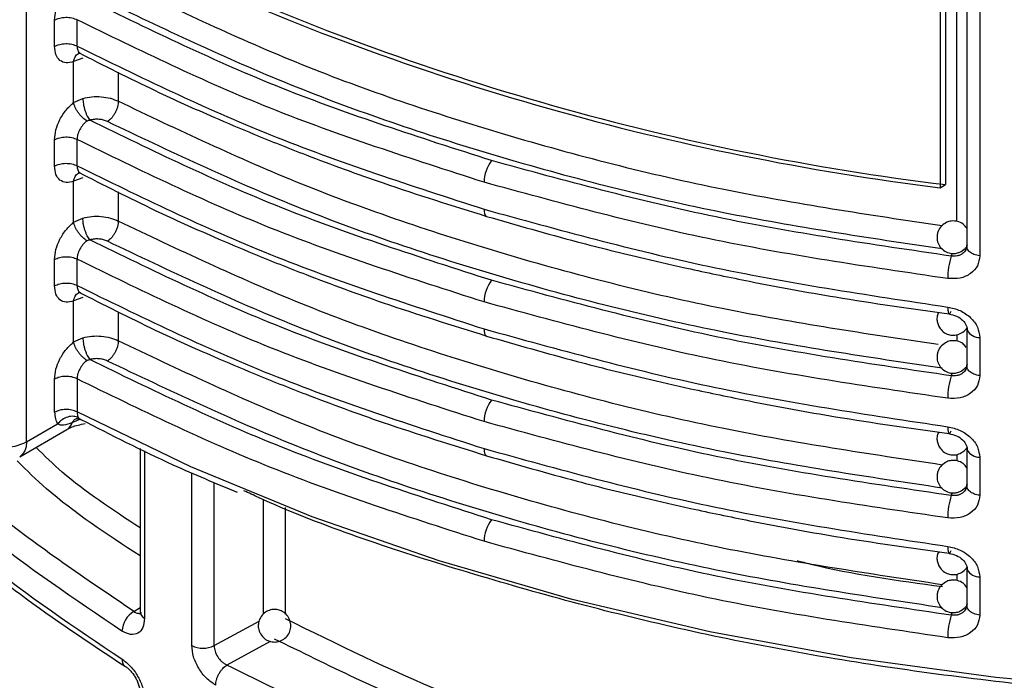
# Model space of a CAD drawing. Units: millimetres. Extents: x 5 to 292, y 5 to 415.
# Drawn here: x 107 to 113, y 206 to 210 of the extents above; entities that cross this region are included whole.
import ezdxf

# ---------------------------------------------------------------- set-up
doc = ezdxf.new("R2010")
doc.units = ezdxf.units.MM

msp = doc.modelspace()

# ---------------------------------------------------------------- linework, layer by layer
at = {"color": 8, "linetype": 'Continuous', "lineweight": 25}
for p, q in [((106.9612, 207.4851), (106.9612, 218.2241)), ((112.6764, 208.8378), (112.6764, 215.2956)), ((112.8176, 215.2956), (112.8176, 208.6262)), ((107.5253, 209.7537), (107.5253, 209.5755)), ((107.5253, 209.0188), (107.5253, 208.8406)), ((112.6422, 208.625), (112.6489, 208.643)), ((107.5253, 208.2839), (107.5253, 208.1057)), ((112.6764, 208.1423), (112.6764, 208.1029)), ((112.7382, 208.1754), (112.7377, 208.1815)), ((112.6422, 207.8901), (112.6489, 207.9081)), ((107.6869, 207.43), (107.6869, 206.4015)), ((112.6764, 207.4075), (112.6764, 207.368)), ((112.7382, 207.4405), (112.7377, 207.4466)), ((107.9767, 206.2342), (107.9767, 207.2949)), ((108.1142, 206.2335), (108.1142, 207.236)), ((112.6422, 207.1552), (112.6489, 207.1732)), ((108.417, 206.4282), (108.417, 207.1319)), ((108.5528, 206.4275), (108.5528, 207.0827)), ((112.7382, 206.7056), (112.7377, 206.7117)), ((112.6764, 206.6726), (112.6764, 206.6331)), ((107.6212, 206.4438), (107.6589, 206.4674)), ((112.6422, 206.4203), (112.6489, 206.4383)), ((108.1142, 206.2335), (108.3906, 206.3837)), ((108.4589, 206.2599), (108.1915, 206.1146))]:
    msp.add_line(p, q, dxfattribs=at)
at = {"color": 7, "linetype": 'Continuous', "lineweight": 25}
for p, q in [((112.7377, 215.2956), (112.7377, 208.6825)), ((112.5736, 212.3065), (112.5736, 209.0446)), ((112.6069, 212.3257), (112.6069, 209.0638)), ((107.1339, 209.9128), (107.1339, 210.0745)), ((107.2717, 209.9148), (107.2717, 210.0765)), ((107.3075, 209.84), (107.2511, 209.8196)), ((107.2511, 209.5681), (107.2511, 209.8196)), ((107.2846, 209.8714), (107.2922, 209.8693)), ((107.2511, 209.5681), (107.3075, 209.5934)), ((107.1339, 209.1779), (107.1339, 209.3396)), ((107.2717, 209.1799), (107.2717, 209.3416)), ((107.3075, 209.1051), (107.2511, 209.0847)), ((107.2846, 209.1365), (107.2922, 209.1344)), ((107.2511, 208.8332), (107.2511, 209.0847)), ((112.5736, 209.0446), (112.6069, 209.0638)), ((107.2511, 208.8332), (107.3075, 208.8585)), ((112.727, 208.6719), (112.7319, 208.6797)), ((112.7412, 208.6676), (112.7346, 208.669)), ((107.1339, 208.443), (107.1339, 208.6047)), ((107.2717, 208.445), (107.2717, 208.6067)), ((107.3075, 208.3702), (107.2511, 208.3498)), ((107.2846, 208.4016), (107.2922, 208.3995)), ((107.2511, 208.0983), (107.2511, 208.3498)), ((112.7377, 208.1815), (112.7377, 207.9476)), ((107.2511, 208.0983), (107.3075, 208.1236)), ((112.8176, 208.125), (112.8176, 207.8913)), ((112.727, 207.937), (112.7319, 207.9448)), ((112.7412, 207.9327), (112.7346, 207.9341)), ((107.1339, 207.6665), (107.1339, 207.8698)), ((107.2717, 207.8718), (107.2717, 207.6685)), ((106.9612, 207.4851), (107.1529, 207.5958)), ((107.2927, 207.624), (107.2435, 207.604)), ((106.9198, 207.3935), (107.2097, 207.5609)), ((107.6589, 207.4438), (107.6589, 206.4415)), ((112.7377, 207.4466), (112.7377, 207.2127)), ((112.8176, 207.3901), (112.8176, 207.1564)), ((112.727, 207.2021), (112.7319, 207.2099)), ((112.7412, 207.1978), (112.7346, 207.1992)), ((112.7377, 206.7117), (112.7377, 206.4778)), ((112.8176, 206.6552), (112.8176, 206.4215)), ((112.727, 206.4673), (112.7319, 206.475)), ((112.7412, 206.4629), (112.7346, 206.4643))]:
    msp.add_line(p, q, dxfattribs=at)
at = {"color": 8, "linetype": 'Continuous', "lineweight": 25, "flags": 128}
for points in [[(109.7723, 208.9131), (109.7732, 208.8982), (109.7757, 208.8858), (109.7799, 208.8765), (109.7856, 208.8705), (109.7878, 208.8692)], [(109.7723, 208.1782), (109.7732, 208.1633), (109.7757, 208.1509), (109.7799, 208.1416), (109.7856, 208.1356), (109.7878, 208.1343)], [(106.9612, 207.4851), (106.9585, 207.4548), (106.9504, 207.4288), (106.9374, 207.4081), (106.9198, 207.3935), (106.9198, 207.3935)], [(109.7723, 207.4433), (109.7732, 207.4284), (109.7757, 207.4161), (109.7799, 207.4067), (109.7856, 207.4007), (109.7878, 207.3994)]]:
    msp.add_lwpolyline(points, dxfattribs=at)
at = {"color": 7, "linetype": 'Continuous', "lineweight": 25, "flags": 128}
msp.add_lwpolyline([(123.0968, 207.6685), (122.3966, 207.3306), (121.6532, 207.0249), (120.8711, 206.7533), (120.055, 206.5174), (119.2098, 206.3187), (118.3405, 206.1582), (117.4523, 206.037), (116.5505, 205.9558), (115.6406, 205.9151), (114.7279, 205.9151), (113.818, 205.9558), (112.9162, 206.037), (112.028, 206.1582), (111.1587, 206.3187), (110.3135, 206.5174), (109.4974, 206.7533), (108.7153, 207.0249), (107.9719, 207.3306), (107.2717, 207.6685)], dxfattribs=at)
at = {"color": 7, "linetype": 'Continuous', "lineweight": 25}
for centre, radius, start, end in [((114.563, 225.0576), 16.1362, 245.42996, 262.91784), ((114.5704, 225.0411), 16.0975, 245.44934, 262.99389), ((109.9962, 209.076), 0.2239, 142.79008, 179.33529), ((113.07, 208.4879), 0.4492, 162.23614, 180.09994), ((109.9962, 208.3412), 0.2239, 142.79008, 179.33529), ((113.07, 207.7531), 0.4492, 162.23614, 180.09994), ((109.9961, 207.6063), 0.2238, 142.78917, 179.33621), ((106.8255, 207.7398), 0.2886, 268.85597, 298.04037), ((113.07, 207.0182), 0.4492, 162.23614, 180.09994), ((109.9961, 206.8714), 0.2238, 142.78917, 179.33621), ((107.6967, 206.3156), 0.1488, 120.48785, 177.08763), ((113.07, 206.2833), 0.4492, 162.23568, 180.1004), ((108.046, 206.3727), 0.1549, 243.40769, 296.08971)]:
    msp.add_arc(centre, radius, start, end, dxfattribs=at)
at = {"color": 8, "linetype": 'Continuous', "lineweight": 25}
for centre, radius, start, end in [((112.8179, 208.2157), 0.0907, 210.62463, 269.80332), ((107.1687, 207.6279), 0.0785, 301.45816, 342.3008), ((112.8179, 207.4808), 0.0907, 210.62463, 269.80332), ((112.8179, 206.7459), 0.0907, 210.62463, 269.80332), ((107.7074, 206.4455), 0.0486, 184.78703, 245.01145)]:
    msp.add_arc(centre, radius, start, end, dxfattribs=at)
at = {"color": 7, "linetype": 'Continuous', "lineweight": 25}
for points, knots in [([(107.1339, 210.0745), (107.1356, 210.0945), (107.139, 210.1345), (107.1651, 210.1994), (107.2032, 210.2597), (107.2352, 210.2886), (107.2511, 210.303)], [0, 0, 0, 0, 0.2497408, 0.4996511, 0.7496788, 1, 1, 1, 1]), ([(109.8179, 209.2114), (109.3791, 209.3522), (108.5017, 209.6337), (107.7341, 210.0076), (107.3504, 210.1946)], [0, 0, 0, 0, 0.500053, 1, 1, 1, 1]), ([(107.4592, 210.1857), (107.8381, 210.0056), (108.5971, 209.6446), (109.8758, 209.2166), (111.2054, 208.8769), (112.1338, 208.7383), (112.5855, 208.671)], [0, 0, 0, 0, 0.252673, 0.50619, 0.759734, 1, 1, 1, 1]), ([(107.1339, 210.0745), (107.1439, 210.0791), (107.1638, 210.0883), (107.2021, 210.0926), (107.2406, 210.0894), (107.2613, 210.0808), (107.2717, 210.0765)], [0, 0, 0, 0, 0.249999, 0.500001, 0.750002, 1, 1, 1, 1]), ([(109.7723, 209.0786), (109.3258, 209.222), (108.4363, 209.5076), (107.6589, 209.8873), (107.2717, 210.0765)], [0, 0, 0, 0, 0.5019559, 1, 1, 1, 1]), ([(107.1339, 209.9128), (107.1439, 209.9174), (107.1638, 209.9266), (107.2021, 209.9309), (107.2406, 209.9277), (107.2613, 209.9191), (107.2717, 209.9148)], [0, 0, 0, 0, 0.249999, 0.500001, 0.750002, 1, 1, 1, 1]), ([(107.2511, 209.8196), (107.2352, 209.8155), (107.2032, 209.8075), (107.1651, 209.8238), (107.139, 209.8586), (107.1356, 209.8947), (107.1339, 209.9128)], [0, 0, 0, 0, 0.250322, 0.500365, 0.750258, 1, 1, 1, 1]), ([(107.2717, 209.9148), (107.6589, 209.7254), (108.4363, 209.345), (109.3258, 209.0575), (109.7723, 208.9131)], [0, 0, 0, 0, 0.498044, 1, 1, 1, 1]), ([(107.2783, 209.8764), (107.4348, 209.7968), (107.7057, 209.6591), (108.0705, 209.495), (108.38, 209.3638), (108.7244, 209.2271), (109.1966, 209.0537), (109.5742, 208.9359), (109.7878, 208.8692)], [0, 0, 0, 0, 0.204055, 0.353246, 0.452513, 0.579923, 0.762424, 1, 1, 1, 1]), ([(107.3075, 209.5934), (107.3258, 209.5973), (107.3624, 209.6052), (107.4215, 209.6047), (107.4784, 209.5957), (107.5097, 209.5822), (107.5253, 209.5755)], [0, 0, 0, 0, 0.250002, 0.499999, 0.75, 1, 1, 1, 1]), ([(107.3075, 209.5934), (107.3081, 209.5825), (107.3091, 209.5656), (107.3145, 209.5401), (107.32, 209.5204), (107.3268, 209.5015), (107.3368, 209.4791), (107.345, 209.4673), (107.3504, 209.4597)], [0, 0, 0, 0, 0.239492, 0.368368, 0.499991, 0.631618, 0.760528, 1, 1, 1, 1]), ([(107.1339, 209.3396), (107.1356, 209.3596), (107.139, 209.3996), (107.1651, 209.4645), (107.2032, 209.5249), (107.2352, 209.5537), (107.2511, 209.5681)], [0, 0, 0, 0, 0.249739, 0.499648, 0.749688, 1, 1, 1, 1]), ([(107.3334, 209.4542), (107.3244, 209.4604), (107.3106, 209.4698), (107.2927, 209.4884), (107.2799, 209.5044), (107.269, 209.5213), (107.2574, 209.5434), (107.2536, 209.5583), (107.2512, 209.5681)], [0, 0, 0, 0, 0.239308, 0.368079, 0.499617, 0.631206, 0.760146, 1, 1, 1, 1]), ([(107.5254, 209.5756), (107.5245, 209.5647), (107.5232, 209.5481), (107.5149, 209.5237), (107.5064, 209.5051), (107.4958, 209.4877), (107.4804, 209.4674), (107.4676, 209.4574), (107.4592, 209.4508)], [0, 0, 0, 0, 0.239563, 0.368461, 0.500075, 0.631677, 0.760544, 1, 1, 1, 1]), ([(107.3334, 209.4542), (107.3357, 209.4555), (107.3407, 209.4585), (107.3469, 209.4592), (107.3504, 209.4597)], [0, 0, 0, 0, 0.453085, 1, 1, 1, 1]), ([(107.4592, 209.4508), (107.4515, 209.4542), (107.4359, 209.461), (107.4074, 209.4654), (107.3778, 209.4658), (107.3595, 209.4617), (107.3504, 209.4597)], [0, 0, 0, 0, 0.249137, 0.499763, 0.749109, 1, 1, 1, 1]), ([(109.8179, 208.4765), (109.3791, 208.6173), (108.5017, 208.8988), (107.7341, 209.2727), (107.3504, 209.4597)], [0, 0, 0, 0, 0.500053, 1, 1, 1, 1]), ([(107.3334, 209.4542), (107.3246, 209.4469), (107.3074, 209.4324), (107.2873, 209.4021), (107.2741, 209.3705), (107.2725, 209.3511), (107.2717, 209.3416)], [0, 0, 0, 0, 0.26304, 0.513412, 0.762429, 1, 1, 1, 1]), ([(112.5855, 207.9361), (112.1338, 208.0035), (111.2054, 208.142), (109.8758, 208.4817), (108.5971, 208.9097), (107.8381, 209.2707), (107.4592, 209.4508)], [0, 0, 0, 0, 0.240266, 0.49381, 0.747327, 1, 1, 1, 1]), ([(107.1339, 209.3396), (107.1439, 209.3442), (107.1638, 209.3534), (107.2021, 209.3577), (107.2406, 209.3545), (107.2613, 209.3459), (107.2717, 209.3416)], [0, 0, 0, 0, 0.249999, 0.500001, 0.750002, 1, 1, 1, 1]), ([(109.7723, 208.3437), (109.3258, 208.4871), (108.4363, 208.7728), (107.6589, 209.1525), (107.2717, 209.3416)], [0, 0, 0, 0, 0.5019559, 1, 1, 1, 1]), ([(107.6212, 206.4438), (107.3271, 206.6421), (106.7388, 207.0385), (106.0404, 207.7126), (105.4782, 208.4285), (105.2477, 208.9347), (105.1325, 209.1878)], [0, 0, 0, 0, 0.249981, 0.499998, 0.750016, 1, 1, 1, 1]), ([(107.1339, 209.1779), (107.1439, 209.1825), (107.1638, 209.1917), (107.2021, 209.196), (107.2406, 209.1928), (107.2613, 209.1842), (107.2717, 209.1799)], [0, 0, 0, 0, 0.249999, 0.500001, 0.750002, 1, 1, 1, 1]), ([(107.2511, 209.0847), (107.2352, 209.0806), (107.2032, 209.0726), (107.1651, 209.0889), (107.139, 209.1237), (107.1356, 209.1598), (107.1339, 209.1779)], [0, 0, 0, 0, 0.250322, 0.500365, 0.750258, 1, 1, 1, 1]), ([(107.2717, 209.1799), (107.6589, 208.9905), (108.4363, 208.6102), (109.3258, 208.3226), (109.7723, 208.1782)], [0, 0, 0, 0, 0.4980441, 1, 1, 1, 1]), ([(112.6422, 208.625), (112.155, 208.6963), (111.1806, 208.8389), (110.2721, 209.0872), (109.8179, 209.2114)], [0, 0, 0, 0, 0.499998, 1, 1, 1, 1]), ([(107.5481, 206.3232), (107.257, 206.5191), (106.6707, 206.9136), (105.9666, 207.5882), (105.3909, 208.3149), (105.1543, 208.8329), (105.0352, 209.0937)], [0, 0, 0, 0, 0.244858, 0.493144, 0.744858, 1, 1, 1, 1]), ([(107.2783, 209.1415), (107.4348, 209.0619), (107.7057, 208.9242), (108.0705, 208.7601), (108.38, 208.6289), (108.7244, 208.4922), (109.1966, 208.3188), (109.5742, 208.201), (109.7878, 208.1344)], [0, 0, 0, 0, 0.204055, 0.353246, 0.452513, 0.579923, 0.762424, 1, 1, 1, 1]), ([(112.6208, 208.4872), (112.1245, 208.5599), (111.1418, 208.7039), (110.2257, 208.9546), (109.7723, 209.0786)], [0, 0, 0, 0, 0.505019, 1, 1, 1, 1]), ([(109.7723, 208.9131), (110.2257, 208.7878), (111.1418, 208.5348), (112.1245, 208.3871), (112.6208, 208.3125)], [0, 0, 0, 0, 0.494982, 1, 1, 1, 1]), ([(105.0352, 208.9107), (105.1543, 208.6516), (105.3909, 208.1368), (105.9666, 207.4135), (106.6707, 206.7413), (107.257, 206.3472), (107.5481, 206.1516)], [0, 0, 0, 0, 0.255142, 0.506856, 0.755142, 1, 1, 1, 1]), ([(105.0479, 208.872), (105.1183, 208.7101), (105.2452, 208.4179), (105.4802, 208.038), (105.6878, 207.7516), (105.8886, 207.5062), (106.1279, 207.2427), (106.4695, 206.9137), (106.9448, 206.5172), (107.3485, 206.251), (107.5689, 206.1057)], [0, 0, 0, 0, 0.158221, 0.285574, 0.382068, 0.452627, 0.543008, 0.66438, 0.816721, 1, 1, 1, 1]), ([(107.3075, 208.8585), (107.3258, 208.8624), (107.3624, 208.8703), (107.4215, 208.8698), (107.4784, 208.8608), (107.5097, 208.8473), (107.5253, 208.8406)], [0, 0, 0, 0, 0.250002, 0.499999, 0.75, 1, 1, 1, 1]), ([(107.3504, 208.7248), (107.345, 208.7325), (107.3368, 208.7443), (107.3268, 208.7666), (107.32, 208.7855), (107.3144, 208.8053), (107.309, 208.8308), (107.3081, 208.8476), (107.3075, 208.8586)], [0, 0, 0, 0, 0.239505, 0.368423, 0.500059, 0.631696, 0.760561, 1, 1, 1, 1]), ([(109.7878, 208.8692), (109.9724, 208.816), (110.2919, 208.7238), (110.7126, 208.6199), (111.0661, 208.5393), (111.4553, 208.4585), (111.9826, 208.3611), (112.3952, 208.303), (112.6285, 208.2701)], [0, 0, 0, 0, 0.204042, 0.353228, 0.452494, 0.579904, 0.76241, 1, 1, 1, 1]), ([(107.1339, 208.6047), (107.1356, 208.6247), (107.139, 208.6647), (107.1651, 208.7297), (107.2032, 208.79), (107.2352, 208.8188), (107.2511, 208.8332)], [0, 0, 0, 0, 0.24976, 0.499649, 0.749688, 1, 1, 1, 1]), ([(107.3334, 208.7193), (107.3244, 208.7255), (107.3106, 208.7349), (107.2927, 208.7535), (107.2799, 208.7695), (107.269, 208.7864), (107.2574, 208.8085), (107.2536, 208.8235), (107.2512, 208.8332)], [0, 0, 0, 0, 0.239308, 0.368079, 0.499617, 0.631206, 0.760146, 1, 1, 1, 1]), ([(107.5254, 208.8407), (107.5245, 208.8298), (107.5232, 208.8132), (107.5149, 208.7888), (107.5064, 208.7702), (107.4958, 208.7528), (107.4804, 208.7326), (107.4676, 208.7225), (107.4592, 208.716)], [0, 0, 0, 0, 0.239563, 0.368461, 0.500075, 0.631677, 0.760544, 1, 1, 1, 1]), ([(112.5822, 208.8099), (112.5743, 208.7995), (112.5619, 208.7833), (112.554, 208.7523), (112.5544, 208.721), (112.5678, 208.6868), (112.5935, 208.6588), (112.6285, 208.6418), (112.6641, 208.6396), (112.6992, 208.6487), (112.7168, 208.6634), (112.727, 208.6719)], [0, 0, 0, 0, 0.123798, 0.193929, 0.303028, 0.419118, 0.538373, 0.659384, 0.783059, 0.874102, 1, 1, 1, 1]), ([(112.7377, 208.7957), (112.7305, 208.8048), (112.7155, 208.8239), (112.6806, 208.8399), (112.6451, 208.8423), (112.61, 208.8331), (112.5924, 208.8184), (112.5822, 208.8099)], [0, 0, 0, 0, 0.192382, 0.404091, 0.620465, 0.779754, 1, 1, 1, 1]), ([(107.4592, 208.716), (107.4515, 208.7193), (107.4359, 208.7261), (107.4074, 208.7305), (107.3778, 208.7309), (107.3595, 208.7268), (107.3504, 208.7248)], [0, 0, 0, 0, 0.249137, 0.499763, 0.749109, 1, 1, 1, 1]), ([(107.3334, 208.7193), (107.3246, 208.712), (107.3074, 208.6976), (107.2873, 208.6672), (107.2741, 208.6356), (107.2725, 208.6162), (107.2717, 208.6067)], [0, 0, 0, 0, 0.26304, 0.513412, 0.762429, 1, 1, 1, 1]), ([(107.3334, 208.7193), (107.3357, 208.7207), (107.3407, 208.7236), (107.3469, 208.7244), (107.3504, 208.7248)], [0, 0, 0, 0, 0.453085, 1, 1, 1, 1]), ([(109.8179, 207.7416), (109.3791, 207.8824), (108.5017, 208.164), (107.7341, 208.5379), (107.3504, 208.7248)], [0, 0, 0, 0, 0.500053, 1, 1, 1, 1]), ([(112.5855, 207.2012), (112.1338, 207.2686), (111.2054, 207.4071), (109.8758, 207.7468), (108.5971, 208.1748), (107.8381, 208.5358), (107.4592, 208.716)], [0, 0, 0, 0, 0.240266, 0.49381, 0.747327, 1, 1, 1, 1]), ([(112.7399, 208.6948), (112.7384, 208.6843), (112.7355, 208.6633), (112.7162, 208.6424), (112.6958, 208.631), (112.6729, 208.6237), (112.6542, 208.6245), (112.6422, 208.625)], [0, 0, 0, 0, 0.2488977, 0.4977638, 0.6352504, 0.7649503, 1, 1, 1, 1]), ([(112.754, 208.6512), (112.7478, 208.658), (112.7356, 208.6718), (112.7384, 208.6871), (112.7399, 208.6948)], [0, 0, 0, 0, 0.499997, 1, 1, 1, 1]), ([(107.1339, 208.6047), (107.1439, 208.6093), (107.1638, 208.6185), (107.2021, 208.6228), (107.2406, 208.6196), (107.2613, 208.611), (107.2717, 208.6067)], [0, 0, 0, 0, 0.249999, 0.500001, 0.750002, 1, 1, 1, 1]), ([(112.8176, 208.6262), (112.8147, 208.6052), (112.8088, 208.5633), (112.7633, 208.5148), (112.6983, 208.4848), (112.6467, 208.4864), (112.6208, 208.4872)], [0, 0, 0, 0, 0.248216, 0.497129, 0.747781, 1, 1, 1, 1]), ([(109.7723, 207.6089), (109.3258, 207.7522), (108.4363, 208.0379), (107.6589, 208.4176), (107.2717, 208.6067)], [0, 0, 0, 0, 0.5019559, 1, 1, 1, 1]), ([(107.1339, 208.443), (107.1439, 208.4476), (107.1638, 208.4568), (107.2021, 208.4611), (107.2406, 208.4579), (107.2613, 208.4493), (107.2717, 208.445)], [0, 0, 0, 0, 0.249999, 0.500001, 0.750002, 1, 1, 1, 1]), ([(107.2511, 208.3498), (107.2352, 208.3457), (107.2032, 208.3377), (107.1651, 208.354), (107.139, 208.3888), (107.1356, 208.4249), (107.1339, 208.443)], [0, 0, 0, 0, 0.250322, 0.500365, 0.750258, 1, 1, 1, 1]), ([(107.2717, 208.445), (107.6589, 208.2556), (108.4363, 207.8753), (109.3258, 207.5877), (109.7723, 207.4433)], [0, 0, 0, 0, 0.4980441, 1, 1, 1, 1]), ([(112.6422, 207.8901), (112.155, 207.9614), (111.1806, 208.104), (110.2721, 208.3524), (109.8179, 208.4765)], [0, 0, 0, 0, 0.499998, 1, 1, 1, 1]), ([(107.2783, 208.4066), (107.4348, 208.3271), (107.7057, 208.1894), (108.0705, 208.0252), (108.38, 207.894), (108.7244, 207.7573), (109.1966, 207.584), (109.5742, 207.4661), (109.7878, 207.3995)], [0, 0, 0, 0, 0.204055, 0.353246, 0.452513, 0.579923, 0.762424, 1, 1, 1, 1]), ([(112.6208, 207.7523), (112.1245, 207.825), (111.1418, 207.969), (110.2257, 208.2197), (109.7723, 208.3437)], [0, 0, 0, 0, 0.505019, 1, 1, 1, 1]), ([(112.6208, 208.3125), (112.6467, 208.3067), (112.6983, 208.2951), (112.7634, 208.2493), (112.8088, 208.19), (112.8147, 208.1466), (112.8176, 208.125)], [0, 0, 0, 0, 0.252308, 0.502917, 0.751919, 1, 1, 1, 1]), ([(112.6208, 208.3125), (112.6211, 208.303), (112.6215, 208.2884), (112.6241, 208.2765), (112.6269, 208.2706), (112.6303, 208.2691), (112.6353, 208.272), (112.6395, 208.2811), (112.6422, 208.2871)], [0, 0, 0, 0, 0.23951, 0.368388, 0.499993, 0.631596, 0.760487, 1, 1, 1, 1]), ([(112.5651, 208.2796), (112.5615, 208.2719), (112.5541, 208.2562), (112.5541, 208.2299), (112.5598, 208.2042), (112.574, 208.1771), (112.5948, 208.1574), (112.6209, 208.1441), (112.6479, 208.1378), (112.6819, 208.1408), (112.7138, 208.157), (112.7347, 208.1743), (112.7394, 208.1868), (112.7396, 208.1875)], [0, 0, 0, 0, 0.083236, 0.172171, 0.25608, 0.344966, 0.473888, 0.534402, 0.63558, 0.747163, 0.866996, 0.992312, 1, 1, 1, 1]), ([(112.6273, 208.2703), (112.6433, 208.2667), (112.6749, 208.2597), (112.713, 208.233), (112.7379, 208.2), (112.7401, 208.177), (112.7411, 208.1657)], [0, 0, 0, 0, 0.260927, 0.514379, 0.760461, 1, 1, 1, 1]), ([(107.3075, 208.1236), (107.3258, 208.1276), (107.3624, 208.1354), (107.4215, 208.1349), (107.4784, 208.1259), (107.5097, 208.1124), (107.5253, 208.1057)], [0, 0, 0, 0, 0.250002, 0.499999, 0.75, 1, 1, 1, 1]), ([(109.7723, 208.1782), (110.2257, 208.053), (111.1418, 207.7999), (112.1245, 207.6522), (112.6208, 207.5777)], [0, 0, 0, 0, 0.494982, 1, 1, 1, 1]), ([(109.7878, 208.1343), (109.9724, 208.0811), (110.2919, 207.9889), (110.7126, 207.885), (111.0661, 207.8045), (111.4553, 207.7236), (111.9826, 207.6263), (112.3952, 207.5681), (112.6285, 207.5352)], [0, 0, 0, 0, 0.204042, 0.353228, 0.452494, 0.579904, 0.76241, 1, 1, 1, 1]), ([(107.1339, 207.8698), (107.1356, 207.8898), (107.139, 207.9298), (107.1651, 207.9948), (107.2032, 208.0551), (107.2352, 208.0839), (107.2511, 208.0983)], [0, 0, 0, 0, 0.24976, 0.499649, 0.749688, 1, 1, 1, 1]), ([(107.3334, 207.9844), (107.3244, 207.9906), (107.3106, 208), (107.2927, 208.0186), (107.2799, 208.0346), (107.269, 208.0515), (107.2574, 208.0736), (107.2536, 208.0886), (107.2512, 208.0983)], [0, 0, 0, 0, 0.239303, 0.368074, 0.499613, 0.631203, 0.760144, 1, 1, 1, 1]), ([(107.3075, 208.1236), (107.3081, 208.1127), (107.3091, 208.0959), (107.3145, 208.0704), (107.32, 208.0506), (107.3268, 208.0317), (107.3368, 208.0094), (107.345, 207.9976), (107.3504, 207.9899)], [0, 0, 0, 0, 0.239455, 0.368366, 0.49999, 0.631616, 0.760527, 1, 1, 1, 1]), ([(107.5254, 208.1058), (107.5245, 208.095), (107.5232, 208.0783), (107.5149, 208.0539), (107.5064, 208.0353), (107.4958, 208.0179), (107.4804, 207.9977), (107.4676, 207.9876), (107.4592, 207.9811)], [0, 0, 0, 0, 0.239564, 0.368463, 0.500048, 0.631675, 0.760543, 1, 1, 1, 1]), ([(112.5822, 208.075), (112.5743, 208.0647), (112.5619, 208.0484), (112.554, 208.0174), (112.5544, 207.9861), (112.5678, 207.9519), (112.5935, 207.9239), (112.6285, 207.9069), (112.6641, 207.9047), (112.6992, 207.9138), (112.7168, 207.9285), (112.727, 207.937)], [0, 0, 0, 0, 0.123798, 0.193929, 0.303028, 0.419118, 0.538373, 0.659384, 0.783059, 0.874102, 1, 1, 1, 1]), ([(112.7342, 208.0646), (112.7281, 208.0723), (112.714, 208.09), (112.6806, 208.105), (112.6451, 208.1074), (112.61, 208.0982), (112.5924, 208.0836), (112.5822, 208.075)], [0, 0, 0, 0, 0.168408, 0.386401, 0.609198, 0.773216, 1, 1, 1, 1]), ([(107.3334, 207.9845), (107.3246, 207.9771), (107.3074, 207.9627), (107.2873, 207.9323), (107.2741, 207.9007), (107.2725, 207.8813), (107.2717, 207.8718)], [0, 0, 0, 0, 0.26304, 0.513412, 0.762429, 1, 1, 1, 1]), ([(107.3334, 207.9844), (107.3357, 207.9858), (107.3407, 207.9887), (107.3469, 207.9895), (107.3504, 207.9899)], [0, 0, 0, 0, 0.453091, 1, 1, 1, 1]), ([(107.4592, 207.9811), (107.4515, 207.9844), (107.4359, 207.9912), (107.4074, 207.9956), (107.3778, 207.996), (107.3595, 207.9919), (107.3504, 207.9899)], [0, 0, 0, 0, 0.249137, 0.499763, 0.749109, 1, 1, 1, 1]), ([(109.8179, 207.0067), (109.3791, 207.1475), (108.5017, 207.4291), (107.7341, 207.803), (107.3504, 207.9899)], [0, 0, 0, 0, 0.5000531, 1, 1, 1, 1]), ([(112.5855, 206.4663), (112.1338, 206.5337), (111.2054, 206.6722), (109.8758, 207.0119), (108.5971, 207.4399), (107.8381, 207.8009), (107.4592, 207.9811)], [0, 0, 0, 0, 0.240266, 0.49381, 0.747327, 1, 1, 1, 1]), ([(112.7399, 207.9599), (112.7384, 207.9494), (112.7355, 207.9284), (112.7162, 207.9075), (112.6958, 207.8961), (112.6729, 207.8888), (112.6542, 207.8896), (112.6422, 207.8901)], [0, 0, 0, 0, 0.2488977, 0.4977638, 0.6352504, 0.7649503, 1, 1, 1, 1]), ([(112.754, 207.9163), (112.7478, 207.9231), (112.7356, 207.9369), (112.7384, 207.9522), (112.7399, 207.9599)], [0, 0, 0, 0, 0.499997, 1, 1, 1, 1]), ([(107.2717, 207.8718), (107.2613, 207.8761), (107.2406, 207.8847), (107.2021, 207.8879), (107.1638, 207.8836), (107.1439, 207.8744), (107.1339, 207.8698)], [0, 0, 0, 0, 0.249998, 0.499999, 0.750001, 1, 1, 1, 1]), ([(112.8176, 207.8913), (112.8147, 207.8703), (112.8088, 207.8284), (112.7633, 207.7799), (112.6983, 207.7499), (112.6467, 207.7515), (112.6208, 207.7523)], [0, 0, 0, 0, 0.248216, 0.497129, 0.747781, 1, 1, 1, 1]), ([(109.7723, 206.874), (109.3258, 207.0173), (108.4363, 207.303), (107.6589, 207.6827), (107.2717, 207.8718)], [0, 0, 0, 0, 0.5019559, 1, 1, 1, 1]), ([(112.6422, 207.1552), (112.155, 207.2265), (111.1806, 207.3692), (110.2721, 207.6175), (109.8179, 207.7416)], [0, 0, 0, 0, 0.499998, 1, 1, 1, 1]), ([(107.2717, 207.6685), (107.2613, 207.6728), (107.2406, 207.6814), (107.2021, 207.6846), (107.1638, 207.6803), (107.1439, 207.6711), (107.1339, 207.6665)], [0, 0, 0, 0, 0.249998, 0.499999, 0.750001, 1, 1, 1, 1]), ([(107.1339, 207.6665), (107.1347, 207.6526), (107.1363, 207.6248), (107.1474, 207.6054), (107.1529, 207.5958)], [0, 0, 0, 0, 0.500033, 1, 1, 1, 1]), ([(107.2817, 207.6329), (107.2719, 207.6364), (107.2517, 207.6438), (107.2147, 207.6391), (107.1789, 207.6228), (107.1613, 207.6046), (107.1529, 207.5958)], [0, 0, 0, 0, 0.240661, 0.499996, 0.759341, 1, 1, 1, 1]), ([(107.2717, 207.6685), (107.2721, 207.6616), (107.273, 207.6477), (107.2788, 207.6379), (107.2817, 207.6329)], [0, 0, 0, 0, 0.494401, 1, 1, 1, 1]), ([(107.2435, 207.604), (107.2246, 207.5962), (107.1979, 207.5851), (107.1694, 207.5862), (107.1583, 207.5927), (107.1529, 207.5958)], [0, 0, 0, 0, 0.557041, 0.786907, 1, 1, 1, 1]), ([(107.2101, 207.5609), (107.22, 207.5661), (107.2382, 207.5757), (107.2783, 207.5887), (107.3076, 207.594), (107.3227, 207.5967)], [0, 0, 0, 0, 0.3660226, 0.6711048, 1, 1, 1, 1]), ([(107.2699, 207.6291), (107.2714, 207.629), (107.2757, 207.6288), (107.286, 207.625), (107.2927, 207.6225)], [0, 0, 0, 0, 0.342217, 1, 1, 1, 1]), ([(107.2954, 207.6226), (107.4808, 207.5275), (107.7889, 207.3696), (108.1229, 207.2307), (108.2558, 207.1755)], [0, 0, 0, 0, 0.60196, 1, 1, 1, 1]), ([(123.035, 207.6324), (122.6918, 207.4647), (121.9961, 207.1249), (120.8163, 206.7029), (119.5277, 206.35), (118.1396, 206.0866), (116.6799, 205.923), (115.1868, 205.8677), (113.6935, 205.9225), (112.2342, 206.0861), (110.844, 206.3477), (109.562, 206.7056), (108.715, 206.9888), (108.3268, 207.1707), (108.2969, 207.1847)], [0, 0, 0, 0, 0.084393, 0.171071, 0.259884, 0.351901, 0.444862, 0.538578, 0.632288, 0.725248, 0.817271, 0.906079, 0.992759, 1, 1, 1, 1]), ([(112.6208, 207.0174), (112.1245, 207.0901), (111.1418, 207.2342), (110.2257, 207.4848), (109.7723, 207.6089)], [0, 0, 0, 0, 0.505019, 1, 1, 1, 1]), ([(112.5651, 207.5447), (112.5615, 207.537), (112.5541, 207.5213), (112.5541, 207.495), (112.5598, 207.4693), (112.574, 207.4422), (112.5948, 207.4225), (112.6209, 207.4093), (112.6479, 207.403), (112.6819, 207.406), (112.7138, 207.4221), (112.7347, 207.4394), (112.7394, 207.4519), (112.7396, 207.4526)], [0, 0, 0, 0, 0.083236, 0.172171, 0.25608, 0.344966, 0.473888, 0.534402, 0.63558, 0.747163, 0.866996, 0.992312, 1, 1, 1, 1]), ([(112.6208, 207.5777), (112.6467, 207.5718), (112.6983, 207.5603), (112.7634, 207.5144), (112.8088, 207.4551), (112.8147, 207.4117), (112.8176, 207.3901)], [0, 0, 0, 0, 0.252307, 0.502915, 0.751901, 1, 1, 1, 1]), ([(112.6208, 207.5777), (112.6211, 207.5682), (112.6215, 207.5536), (112.6241, 207.5416), (112.6269, 207.5358), (112.6303, 207.5342), (112.6353, 207.5371), (112.6395, 207.5462), (112.6422, 207.5522)], [0, 0, 0, 0, 0.23951, 0.368388, 0.499993, 0.631596, 0.760487, 1, 1, 1, 1]), ([(112.6273, 207.5354), (112.6433, 207.5318), (112.6749, 207.5248), (112.713, 207.4981), (112.7379, 207.4651), (112.7401, 207.4421), (112.7411, 207.4308)], [0, 0, 0, 0, 0.260927, 0.514379, 0.760461, 1, 1, 1, 1]), ([(109.7723, 207.4433), (110.2257, 207.3181), (111.1418, 207.065), (112.1245, 206.9174), (112.6208, 206.8428)], [0, 0, 0, 0, 0.494982, 1, 1, 1, 1]), ([(109.7878, 207.3994), (109.9724, 207.3462), (110.2919, 207.254), (110.7126, 207.1501), (111.0661, 207.0696), (111.4553, 206.9888), (111.9826, 206.8914), (112.3952, 206.8332), (112.6285, 206.8003)], [0, 0, 0, 0, 0.204042, 0.353228, 0.452494, 0.579904, 0.76241, 1, 1, 1, 1]), ([(112.5822, 207.3402), (112.5743, 207.3298), (112.5619, 207.3135), (112.554, 207.2825), (112.5544, 207.2512), (112.5678, 207.217), (112.5935, 207.189), (112.6285, 207.172), (112.6641, 207.1698), (112.6992, 207.179), (112.7168, 207.1936), (112.727, 207.2021)], [0, 0, 0, 0, 0.123799, 0.19393, 0.303029, 0.41912, 0.538375, 0.659387, 0.783063, 0.874111, 1, 1, 1, 1]), ([(112.7377, 207.3259), (112.7305, 207.335), (112.7155, 207.3542), (112.6806, 207.3702), (112.6451, 207.3725), (112.61, 207.3633), (112.5924, 207.3487), (112.5822, 207.3402)], [0, 0, 0, 0, 0.192382, 0.404091, 0.620465, 0.779754, 1, 1, 1, 1]), ([(107.6212, 204.4841), (107.3271, 204.6824), (106.7388, 205.0788), (106.0404, 205.7529), (105.4782, 206.4688), (105.2477, 206.975), (105.1325, 207.2281)], [0, 0, 0, 0, 0.249981, 0.499998, 0.750016, 1, 1, 1, 1]), ([(112.7399, 207.225), (112.7384, 207.2145), (112.7355, 207.1935), (112.7162, 207.1726), (112.6958, 207.1612), (112.6729, 207.1539), (112.6542, 207.1547), (112.6422, 207.1552)], [0, 0, 0, 0, 0.2488977, 0.4977638, 0.6352504, 0.7649503, 1, 1, 1, 1]), ([(112.754, 207.1814), (112.7478, 207.1882), (112.7356, 207.202), (112.7384, 207.2174), (112.7399, 207.225)], [0, 0, 0, 0, 0.499997, 1, 1, 1, 1]), ([(107.5481, 204.3635), (107.257, 204.5594), (106.6707, 204.9539), (105.9666, 205.6285), (105.3909, 206.3552), (105.1543, 206.8732), (105.0352, 207.134)], [0, 0, 0, 0, 0.2448581, 0.4931442, 0.7448583, 1, 1, 1, 1]), ([(112.8176, 207.1564), (112.8147, 207.1355), (112.8088, 207.0935), (112.7633, 207.045), (112.6983, 207.0151), (112.6467, 207.0166), (112.6208, 207.0174)], [0, 0, 0, 0, 0.248216, 0.497129, 0.747781, 1, 1, 1, 1]), ([(112.6422, 206.4203), (112.155, 206.4916), (111.1806, 206.6343), (110.2721, 206.8826), (109.8179, 207.0067)], [0, 0, 0, 0, 0.499998, 1, 1, 1, 1]), ([(105.0352, 206.951), (105.1543, 206.6919), (105.3909, 206.1771), (105.9666, 205.4538), (106.6707, 204.7816), (107.257, 204.3875), (107.5481, 204.1919)], [0, 0, 0, 0, 0.2551417, 0.5068558, 0.7551419, 1, 1, 1, 1]), ([(105.0479, 206.9123), (105.1183, 206.7504), (105.2452, 206.4582), (105.4802, 206.0783), (105.6878, 205.7919), (105.8886, 205.5465), (106.1279, 205.283), (106.4695, 204.954), (106.9448, 204.5575), (107.3485, 204.2913), (107.5689, 204.146)], [0, 0, 0, 0, 0.1582211, 0.2855739, 0.3820683, 0.4526272, 0.543008, 0.6643804, 0.8167211, 1, 1, 1, 1]), ([(112.6208, 206.2825), (112.1245, 206.3552), (111.1418, 206.4993), (110.2257, 206.7499), (109.7723, 206.874)], [0, 0, 0, 0, 0.505019, 1, 1, 1, 1]), ([(112.5651, 206.8098), (112.5615, 206.8022), (112.5541, 206.7864), (112.5541, 206.7601), (112.5598, 206.7344), (112.574, 206.7073), (112.5948, 206.6876), (112.6209, 206.6744), (112.6479, 206.6681), (112.6819, 206.6711), (112.7138, 206.6872), (112.7347, 206.7046), (112.7394, 206.717), (112.7396, 206.7178)], [0, 0, 0, 0, 0.0832364, 0.172172, 0.256081, 0.3449677, 0.47389, 0.5343966, 0.6355791, 0.747162, 0.8669958, 0.9923118, 1, 1, 1, 1]), ([(112.6208, 206.8428), (112.6467, 206.837), (112.6983, 206.8254), (112.7634, 206.7795), (112.8088, 206.7202), (112.8147, 206.6768), (112.8176, 206.6552)], [0, 0, 0, 0, 0.252305, 0.50292, 0.751904, 1, 1, 1, 1]), ([(112.6208, 206.8428), (112.6211, 206.8333), (112.6215, 206.8187), (112.6241, 206.8067), (112.6269, 206.8009), (112.6303, 206.7993), (112.6353, 206.8022), (112.6395, 206.8113), (112.6422, 206.8173)], [0, 0, 0, 0, 0.239539, 0.368412, 0.500012, 0.63161, 0.760496, 1, 1, 1, 1]), ([(112.6273, 206.8005), (112.6433, 206.797), (112.6749, 206.7899), (112.713, 206.7633), (112.7379, 206.7302), (112.7401, 206.7072), (112.7411, 206.6959)], [0, 0, 0, 0, 0.260927, 0.514379, 0.760461, 1, 1, 1, 1]), ([(111.6964, 206.7558), (111.7237, 206.7487), (112.0074, 206.6746), (112.3121, 206.6333), (112.5875, 206.596)], [0, 0, 0, 0, 0.096087, 1, 1, 1, 1]), ([(112.7377, 206.5911), (112.7305, 206.6002), (112.7155, 206.6193), (112.6806, 206.6353), (112.6451, 206.6376), (112.61, 206.6285), (112.5924, 206.6138), (112.5822, 206.6053)], [0, 0, 0, 0, 0.192365, 0.404079, 0.620457, 0.77975, 1, 1, 1, 1]), ([(112.5822, 206.6053), (112.5743, 206.5949), (112.5619, 206.5786), (112.554, 206.5476), (112.5544, 206.5163), (112.5678, 206.4821), (112.5935, 206.4541), (112.6285, 206.4371), (112.6641, 206.4349), (112.6992, 206.4441), (112.7168, 206.4587), (112.727, 206.4673)], [0, 0, 0, 0, 0.123799, 0.19393, 0.303029, 0.41912, 0.538375, 0.659387, 0.783063, 0.874111, 1, 1, 1, 1]), ([(107.6212, 206.4438), (107.6257, 206.4409), (107.6345, 206.4352), (107.6502, 206.4314), (107.6624, 206.4308), (107.667, 206.4365), (107.6672, 206.4367)], [0, 0, 0, 0, 0.267605, 0.520361, 0.979503, 1, 1, 1, 1]), ([(108.5717, 206.4059), (108.5641, 206.4163), (108.5532, 206.4313), (108.5298, 206.4461), (108.5065, 206.455), (108.4758, 206.4571), (108.4428, 206.4487), (108.4132, 206.4283), (108.3926, 206.3988), (108.3847, 206.3684), (108.3851, 206.3363), (108.3935, 206.3174), (108.3986, 206.3057)], [0, 0, 0, 0, 0.122623, 0.175315, 0.263053, 0.35924, 0.466276, 0.58328, 0.69667, 0.803924, 0.879683, 1, 1, 1, 1]), ([(112.7399, 206.4902), (112.7384, 206.4796), (112.7355, 206.4586), (112.7162, 206.4377), (112.6958, 206.4263), (112.6729, 206.419), (112.6542, 206.4198), (112.6422, 206.4203)], [0, 0, 0, 0, 0.2488977, 0.4977638, 0.6352504, 0.7649503, 1, 1, 1, 1]), ([(112.754, 206.4465), (112.7478, 206.4534), (112.7356, 206.4671), (112.7384, 206.4825), (112.7399, 206.4902)], [0, 0, 0, 0, 0.499997, 1, 1, 1, 1]), ([(107.6869, 206.4015), (107.6848, 206.3814), (107.6806, 206.3412), (107.6484, 206.3067), (107.6024, 206.2968), (107.5662, 206.3144), (107.5481, 206.3232)], [0, 0, 0, 0, 0.247485, 0.495975, 0.746845, 1, 1, 1, 1]), ([(108.3986, 206.3057), (108.4063, 206.2953), (108.4172, 206.2803), (108.4405, 206.2655), (108.4638, 206.2567), (108.4946, 206.2545), (108.5275, 206.2629), (108.5572, 206.2833), (108.5777, 206.3128), (108.5857, 206.3432), (108.5853, 206.3753), (108.5769, 206.3943), (108.5717, 206.4059)], [0, 0, 0, 0, 0.122624, 0.175308, 0.263053, 0.359238, 0.466273, 0.583278, 0.696666, 0.803923, 0.879697, 1, 1, 1, 1]), ([(112.8176, 206.4215), (112.8147, 206.4006), (112.8088, 206.3586), (112.7633, 206.3101), (112.6983, 206.2802), (112.6467, 206.2817), (112.6208, 206.2825)], [0, 0, 0, 0, 0.248216, 0.497129, 0.747781, 1, 1, 1, 1]), ([(108.1239, 205.9908), (108.1043, 206.0037), (108.0654, 206.0295), (108.0168, 206.094), (107.9832, 206.1665), (107.9788, 206.2116), (107.9767, 206.2342)], [0, 0, 0, 0, 0.253229, 0.504057, 0.752618, 1, 1, 1, 1]), ([(108.1142, 206.2335), (108.1153, 206.2223), (108.1175, 206.1998), (108.1346, 206.1645), (108.1554, 206.1395), (108.1749, 206.1234), (108.1858, 206.1176), (108.1915, 206.1146)], [0, 0, 0, 0, 0.248212, 0.495559, 0.732081, 0.862232, 1, 1, 1, 1]), ([(107.5481, 206.1516), (107.5662, 206.1378), (107.6024, 206.1104), (107.6484, 206.0444), (107.6806, 205.9711), (107.6848, 205.9259), (107.6869, 205.9033)], [0, 0, 0, 0, 0.253224, 0.504061, 0.7526193, 1, 1, 1, 1]), ([(107.5689, 206.1057), (107.5747, 206.1017), (107.5862, 206.0937), (107.6031, 206.0768), (107.6188, 206.057), (107.6328, 206.0348), (107.6442, 206.0111), (107.6527, 205.987), (107.6581, 205.9633), (107.6587, 205.9489), (107.6589, 205.9417)], [0, 0, 0, 0, 0.124627, 0.2497, 0.374999, 0.500358, 0.625621, 0.750707, 0.875507, 1, 1, 1, 1]), ([(108.1239, 205.9908), (108.1248, 206.0016), (108.1262, 206.0182), (108.1346, 206.0424), (108.1433, 206.0609), (108.1541, 206.0782), (108.1699, 206.0983), (108.183, 206.1082), (108.1915, 206.1146)], [0, 0, 0, 0, 0.239562, 0.368439, 0.500055, 0.631649, 0.760514, 1, 1, 1, 1]), ([(112.9347, 204.6836), (112.4977, 204.7493), (111.6237, 204.8808), (110.3866, 205.2036), (109.221, 205.6056), (108.5346, 205.945), (108.1915, 206.1146)], [0, 0, 0, 0, 0.249984, 0.500002, 0.750019, 1, 1, 1, 1])]:
    msp.add_open_spline(points, degree=3, knots=knots, dxfattribs=at)
at = {"color": 8, "linetype": 'Continuous', "lineweight": 25}
for points, knots in [([(107.5253, 210.3104), (107.8936, 210.135), (108.6353, 209.7817), (109.8914, 209.3585), (111.2091, 209.0186), (112.1349, 208.8799), (112.5857, 208.8124)], [0, 0, 0, 0, 0.24888, 0.501244, 0.757092, 1, 1, 1, 1]), ([(107.2717, 209.9148), (107.2726, 209.9063), (107.2744, 209.8889), (107.283, 209.8738), (107.2911, 209.8708), (107.2925, 209.8703)], [0, 0, 0, 0, 0.440873, 0.902399, 1, 1, 1, 1]), ([(107.2512, 209.8195), (107.2536, 209.83), (107.2574, 209.8461), (107.269, 209.8611), (107.2774, 209.8685), (107.2833, 209.8705), (107.2848, 209.8711)], [0, 0, 0, 0, 0.437902, 0.673311, 0.913553, 1, 1, 1, 1]), ([(112.5617, 208.0815), (112.119, 208.1479), (111.2014, 208.2854), (109.8914, 208.6236), (108.6353, 209.0468), (107.8936, 209.4001), (107.5253, 209.5755)], [0, 0, 0, 0, 0.2396, 0.496564, 0.750031, 1, 1, 1, 1]), ([(107.2717, 209.1799), (107.2726, 209.1714), (107.2744, 209.154), (107.283, 209.139), (107.2911, 209.1359), (107.2925, 209.1354)], [0, 0, 0, 0, 0.440873, 0.902399, 1, 1, 1, 1]), ([(107.2512, 209.0847), (107.2536, 209.0951), (107.2574, 209.1112), (107.269, 209.1262), (107.2774, 209.1336), (107.2833, 209.1357), (107.2848, 209.1362)], [0, 0, 0, 0, 0.437902, 0.673311, 0.913553, 1, 1, 1, 1]), ([(112.5857, 207.3426), (112.1349, 207.4101), (111.2091, 207.5488), (109.8914, 207.8887), (108.6353, 208.312), (107.8936, 208.6652), (107.5253, 208.8406)], [0, 0, 0, 0, 0.242907, 0.498754, 0.751118, 1, 1, 1, 1]), ([(112.8176, 208.6262), (112.8048, 208.6285), (112.7793, 208.6332), (112.7624, 208.6452), (112.754, 208.6512)], [0, 0, 0, 0, 0.499999, 1, 1, 1, 1]), ([(107.2717, 208.445), (107.2726, 208.4365), (107.2744, 208.4191), (107.283, 208.4041), (107.2911, 208.401), (107.2925, 208.4005)], [0, 0, 0, 0, 0.440873, 0.902399, 1, 1, 1, 1]), ([(107.2512, 208.3498), (107.2536, 208.3602), (107.2574, 208.3763), (107.269, 208.3913), (107.2774, 208.3988), (107.2833, 208.4008), (107.2848, 208.4013)], [0, 0, 0, 0, 0.437902, 0.673311, 0.913553, 1, 1, 1, 1]), ([(112.5857, 206.6077), (112.1349, 206.6752), (111.2091, 206.8139), (109.8914, 207.1538), (108.6353, 207.5771), (107.8936, 207.9303), (107.5253, 208.1057)], [0, 0, 0, 0, 0.242907, 0.498754, 0.751118, 1, 1, 1, 1]), ([(112.8176, 207.8913), (112.8048, 207.8936), (112.7793, 207.8983), (112.7624, 207.9103), (112.754, 207.9163)], [0, 0, 0, 0, 0.499999, 1, 1, 1, 1]), ([(107.2435, 207.604), (107.2475, 207.6107), (107.2547, 207.6227), (107.2663, 207.6277), (107.2714, 207.63)], [0, 0, 0, 0, 0.559755, 1, 1, 1, 1]), ([(107.2817, 207.6329), (107.2839, 207.6302), (107.289, 207.624), (107.2945, 207.6209), (107.2984, 207.6209), (107.2989, 207.6209)], [0, 0, 0, 0, 0.404175, 0.93566, 1, 1, 1, 1]), ([(107.6589, 206.9572), (107.4903, 207.0672), (107.253, 207.2219), (107.072, 207.3998), (107.0197, 207.4512)], [0, 0, 0, 0, 0.711065, 1, 1, 1, 1]), ([(107.6589, 204.9975), (107.4955, 205.1096), (107.0587, 205.409), (106.4947, 205.9629), (105.9543, 206.6424), (105.7331, 207.1275), (105.6217, 207.3717)], [0, 0, 0, 0, 0.164377, 0.439133, 0.717674, 1, 1, 1, 1]), ([(107.6589, 206.7846), (107.4557, 206.9171), (107.1758, 207.0996), (106.9632, 207.3097), (106.905, 207.3673)], [0, 0, 0, 0, 0.726054, 1, 1, 1, 1]), ([(107.6589, 204.8249), (107.4618, 204.9598), (106.9862, 205.2851), (106.3919, 205.8694), (105.8544, 206.5524), (105.6344, 207.0359), (105.5244, 207.2776)], [0, 0, 0, 0, 0.191001, 0.460675, 0.730357, 1, 1, 1, 1]), ([(112.8176, 207.1564), (112.8048, 207.1587), (112.7793, 207.1634), (112.7624, 207.1754), (112.754, 207.1814)], [0, 0, 0, 0, 0.499999, 1, 1, 1, 1]), ([(112.8176, 206.4215), (112.8048, 206.4239), (112.7793, 206.4285), (112.7624, 206.4405), (112.754, 206.4465)], [0, 0, 0, 0, 0.499999, 1, 1, 1, 1]), ([(112.9495, 205.0642), (112.5586, 205.1234), (111.752, 205.2456), (110.6052, 205.5479), (109.512, 205.926), (108.8711, 206.2416), (108.5528, 206.3983)], [0, 0, 0, 0, 0.241134, 0.497574, 0.75053, 1, 1, 1, 1]), ([(112.9489, 204.9228), (112.5551, 204.9822), (111.7442, 205.1046), (110.585, 205.4073), (109.4708, 205.7899), (108.8139, 206.1128), (108.4855, 206.2743)], [0, 0, 0, 0, 0.239309, 0.49289, 0.746462, 1, 1, 1, 1]), ([(107.5481, 206.1516), (107.5491, 206.1419), (107.5506, 206.127), (107.5595, 206.1127), (107.566, 206.1079), (107.5692, 206.1056)], [0, 0, 0, 0, 0.482464, 0.742016, 1, 1, 1, 1])]:
    msp.add_open_spline(points, degree=3, knots=knots, dxfattribs=at)

doc.saveas('drawing.dxf')
